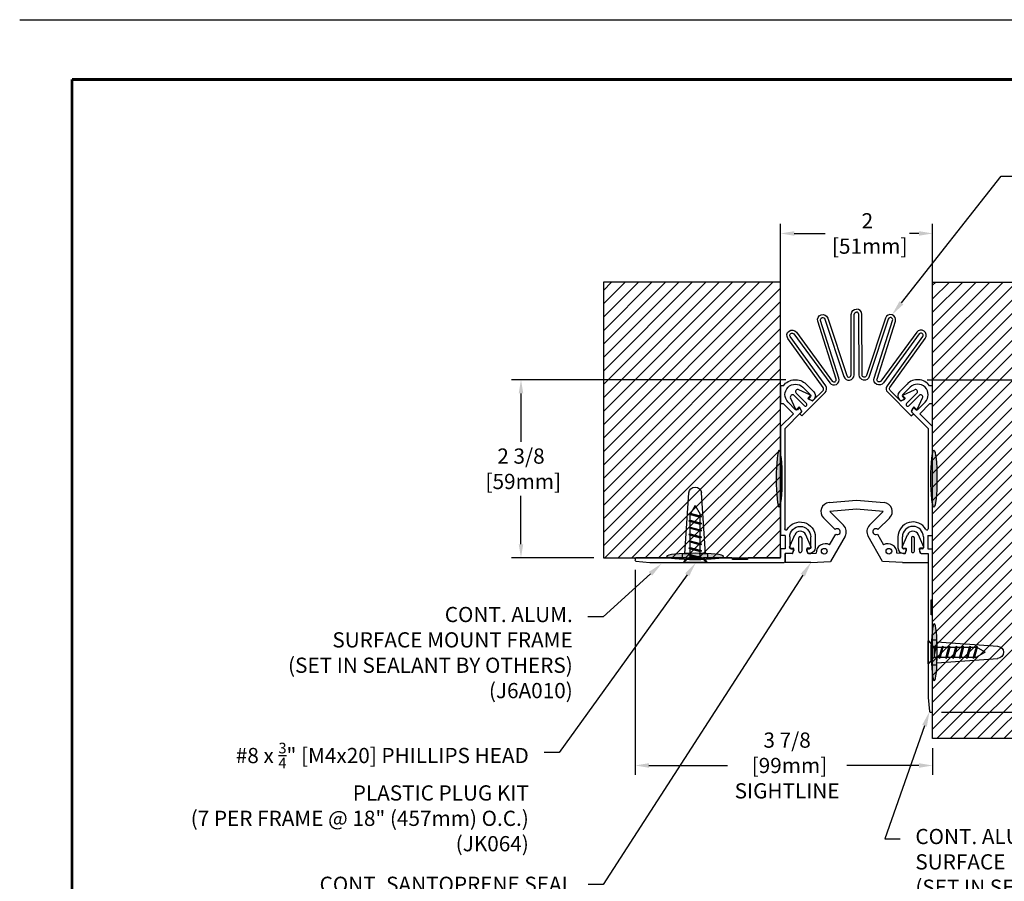
# Model space of a CAD drawing. Extents: x 0 to 118, y 35 to 52.
# Drawn here: x 0 to 13, y 41 to 52 of the extents above; entities that cross this region are included whole.
import ezdxf
from ezdxf import colors
from ezdxf.entities.mleader import LeaderData, LeaderLine
from ezdxf.enums import TextEntityAlignment as Align
from ezdxf.math import Vec2, Vec3

# ---------------------------------------------------------------- set-up
doc = ezdxf.new("R2010")
doc.units = 0
doc.header["$LTSCALE"] = 2
doc.header["$MEASUREMENT"] = 0
doc.linetypes.add('HIDDEN2', pattern=[0.1875, 0.125, -0.0625])
doc.layers.get('0').update_dxf_attribs({"linetype": 'CONTINUOUS'})
doc.layers.get('DEFPOINTS').update_dxf_attribs({"linetype": 'CONTINUOUS'})
for name, color, linetype in [('DIM-TEXT', 1, 'CONTINUOUS'), ('hardware', 4, 'CONTINUOUS'), ('HIDDEN', 3, 'HIDDEN2'), ('OBJECT', 7, 'CONTINUOUS'), ('Substrate', 94, 'CONTINUOUS'), ('TEXT', 1, 'CONTINUOUS'), ('TTITLEBLOCK', 7, 'CONTINUOUS')]:
    doc.layers.add(name, color=color, linetype=linetype)
doc.styles.add('1xIPC_TITLE BLOCK', font='arial.ttf')
doc.styles.add('2xIPC_TXT', font='arial.ttf', dxfattribs={"height": 0.2})
doc.dimstyles.new('2xINCHwithMM', dxfattribs={"dimscale": 2, "dimtxt": 0.2, "dimasz": 0.09, "dimexe": 0.0625, "dimexo": 0.0625, "dimgap": 0.03, "dimtad": 0, "dimtih": 1, "dimtoh": 1, "dimdec": 4, "dimzin": 4, "dimdsep": 46, "dimlunit": 5, "dimtxsty": '2xIPC_TXT', "dimcen": 0.1, "dimadec": 0, "dimazin": 1, "dimtfac": 1, "dimtdec": 4, "dimtofl": 0, "dimtmove": 0, "dimatfit": 3, "dimfxl": 0, "dimfrac": 2, "dimtolj": 1, "dimtzin": 0, "dimarcsym": 0})

# ---------------------------------------------------------------- blocks, each defined once
blk = doc.blocks.new('*D19')
at = {"layer": 'DEFPOINTS', "color": 0}
for p in [(10, 49.224), (10, 47.223), (12, 47.223)]:
    blk.add_point(p, dxfattribs=at)
at = {"layer": 'TEXT', "color": 0, "lineweight": -2}
for p, q in [((10, 47.348), (10, 49.349)), ((12, 47.348), (12, 49.349)), ((10.18, 49.224), (10.586, 49.224)), ((11.82, 49.224), (11.697, 49.224))]:
    blk.add_line(p, q, dxfattribs=at)
at = {"layer": 'TEXT', "color": 0}
for points in [[(10.18, 49.254), (10.18, 49.194), (10, 49.224)], [(11.82, 49.254), (11.82, 49.194), (12, 49.224)]]:
    blk.add_solid(points, dxfattribs=at)
at = {"layer": 'TEXT', "color": 0, "insert": (11.142, 49.224), "char_height": 0.2, "attachment_point": 5, "style": '2xIPC_TXT'}
blk.add_mtext('\\A1;2\\P [51mm]', dxfattribs=at)
blk = doc.blocks.new('J6L010')
at = {"layer": 'OBJECT'}
for p, q in [((0.71, 0.71), (0, 0)), ((0.55, -0.55), (0, 0)), ((8.49, -7.07), (0.71, 0.71)), ((29.49, -7.07), (37.26, 0.71)), ((37.26, 0.71), (37.97, 0)), ((37.42, -0.55), (37.97, 0)), ((-1.36, -1.59), (-3.08, -5.26)), ((1.59, -2.65), (-1.87, -6.11)), ((-0.36, -2.11), (-0.96, -1.52)), ((0.6, -0.83), (0.04, -2.04)), ((36.38, -2.65), (39.84, -6.11)), ((37.37, -0.83), (37.93, -2.04)), ((38.34, -2.11), (38.93, -1.52)), ((39.33, -1.59), (41.05, -5.26)), ((2.3, -3.36), (-1.16, -6.82)), ((3.36, -6.31), (-0.31, -8.03)), ((2.84, -5.31), (3.43, -5.91)), ((4.12, -4.35), (2.91, -4.91)), ((7.78, -7.78), (4.4, -4.4)), ((30.19, -7.78), (33.57, -4.4)), ((33.86, -4.35), (35.06, -4.91)), ((35.13, -5.31), (34.54, -5.91)), ((34.61, -6.31), (38.28, -8.03)), ((35.67, -3.36), (39.13, -6.82))]:
    blk.add_line(p, q, dxfattribs=at)
for points in [[(7.78, -7.78, -0.36756), (7.86, -8.75), (-3.95, -25.16, 0.995222), (-1.12, -27.22), (10.84, -10.92, -0.849947), (12.16, -11.59), (6.01, -30.85, 0.995222), (9.34, -31.93), (15.68, -12.73, -0.849947), (17.14, -12.96), (17.24, -33.18, 0.412811), (18.99, -34.92, 0.412811)], [(8.49, -7.07, -0.36756), (8.67, -9.33), (-3.14, -25.74, 0.995222), (-1.92, -26.62), (10.04, -10.33, -0.849947), (13.12, -11.89), (6.96, -31.15, 0.995222), (8.39, -31.61), (14.73, -12.42, -0.849947), (18.14, -12.96), (18.24, -33.17, 0.412811), (18.99, -33.92, 0.412811)], [(29.49, -7.07, 0.36756), (29.3, -9.33), (41.11, -25.74, -0.995222), (39.89, -26.62), (27.93, -10.33, 0.849947), (24.86, -11.89), (31.01, -31.15, -0.995222), (29.58, -31.61), (23.24, -12.42, 0.849947), (19.83, -12.96), (19.74, -33.17, -0.412811), (18.99, -33.92, -0.412811)], [(30.19, -7.78, 0.36756), (30.11, -8.75), (41.92, -25.16, -0.995222), (39.09, -27.22), (27.13, -10.92, 0.849947), (25.81, -11.59), (31.96, -30.85, -0.995222), (28.63, -31.93), (22.29, -12.73, 0.849947), (20.83, -12.96), (20.74, -33.18, -0.412811), (18.99, -34.92, -0.412811)]]:
    blk.add_lwpolyline(points, format="xyb", dxfattribs=at)
for centre, radius, start, end in [((-1.14, -1.69), 0.25, 45, 155), ((-0.19, -1.93), 0.25, 225, 335), ((0.37, -0.73), 0.25, 335, 45), ((1.94, -3.01), 0.5, 315, 135), ((36.03, -3.01), 0.5, 45, 225), ((37.6, -0.73), 0.25, 135, 205), ((38.16, -1.93), 0.25, 205, 315), ((39.11, -1.69), 0.25, 25, 135), ((-2.4, -5.58), 0.75, 155, 315), ((3.02, -5.14), 0.25, 115, 225), ((3.26, -6.09), 0.25, 295, 45), ((4.22, -4.58), 0.25, 45, 115), ((33.75, -4.58), 0.25, 65, 135), ((34.71, -6.09), 0.25, 135, 245), ((34.96, -5.14), 0.25, 315, 65), ((40.37, -5.58), 0.75, 225, 25), ((-0.63, -7.35), 0.75, 135, 295), ((38.6, -7.35), 0.75, 245, 45)]:
    blk.add_arc(centre, radius, start, end, dxfattribs=at)
blk = doc.blocks.new('J6A010')
at = {"layer": 'HIDDEN'}
for p, q in [((0.207, 1.29), (0.266, 1.341)), ((0.207, 1.079), (0.266, 1.028))]:
    blk.add_line(p, q, dxfattribs=at)
at = {"layer": 'OBJECT'}
for p, q in [((0.207, 1.293), (0.207, 1.962)), ((0.217, 1.972), (0.238, 1.972)), ((0.248, 1.963), (0.266, 1.779)), ((0.266, 1.779), (0.266, 0.013)), ((0.226, 1.283), (0.217, 1.283)), ((0.226, 1.086), (0.226, 1.283)), ((0.207, 0.702), (0.207, 1.076)), ((0.217, 1.086), (0.226, 1.086)), ((0.226, 0.692), (0.217, 0.692)), ((0.226, 0.496), (0.226, 0.692)), ((0.207, 0.072), (0.207, 0.486)), ((0.217, 0.496), (0.226, 0.496)), ((-2.057, 0.023), (-2.057, 0.062)), ((-2.057, 0.062), (-1.821, 0.062)), ((-1.821, 0.062), (-1.821, 0.026)), ((-1.821, 0.026), (-1.688, -0.107)), ((-1.495, 0.003), (-1.707, -0.209)), ((-1.688, -0.107), (-1.519, 0.062)), ((-1.519, 0.062), (-0.089, 0.062)), ((-0.174, 0.003), (-1.495, 0.003)), ((-0.089, 0), (-0.089, 0.062)), ((-0.089, 0), (0.089, 0)), ((0.089, 0.062), (0.197, 0.062)), ((0.089, 0), (0.089, 0.062)), ((0.256, 0.003), (0.148, 0.003)), ((0.148, -0.086), (0.148, 0.003)), ((-1.741, -0.137), (-1.842, -0.037)), ((-0.069, -0.059), (0.073, -0.059)), ((0.089, -0.075), (0.089, -0.096)), ((0.11, -0.11), (0.137, -0.1)), ((-2.036, -0.232), (-1.936, -0.332)), ((-1.756, -0.174), (-1.741, -0.159)), ((-1.725, -0.212), (-1.752, -0.2)), ((-1.978, -0.374), (-2.078, -0.274)), ((-1.914, -0.332), (-1.899, -0.317)), ((-1.874, -0.322), (-1.861, -0.348)), ((-1.865, -0.366), (-1.872, -0.374)), ((0.073, -0.335), (-0.069, -0.335)), ((0.089, -0.298), (0.089, -0.319)), ((0.137, -0.293), (0.11, -0.283)), ((0.148, -0.319), (0.148, -0.308)), ((-0.069, -0.394), (0.073, -0.394))]:
    blk.add_line(p, q, dxfattribs=at)
for centre, radius, start, end in [((0.217, 1.962), 0.01, 90, 180), ((0.238, 1.962), 0.01, 5.6501, 90), ((0.217, 1.293), 0.01, 180, 270), ((0.217, 1.076), 0.01, 90, 180), ((0.217, 0.702), 0.01, 180, 270), ((0.217, 0.486), 0.01, 90, 180), ((-1.939, -0.134), 0.197, 126.8699, 225), ((-1.939, -0.134), 0.138, 45, 225), ((-0.174, -0.012), 0.0157, 299.7665, 90), ((0.197, 0.072), 0.00984, 270, 0), ((0.256, 0.013), 0.00984, 270, 0), ((-0.069, -0.197), 0.197, 119.7665, 270), ((-0.069, -0.197), 0.138, 90, 270), ((0.073, -0.075), 0.0157, 0, 90), ((0.104, -0.096), 0.0157, 180, 290), ((0.132, -0.086), 0.0157, 290, 0), ((-1.745, -0.185), 0.0157, 135, 245), ((-1.752, -0.148), 0.0157, 315, 45), ((-1.718, -0.198), 0.0157, 245, 315), ((-1.925, -0.321), 0.0748, 225, 315), ((-1.925, -0.321), 0.0157, 225, 315), ((-1.888, -0.328), 0.0157, 25, 135), ((-1.876, -0.355), 0.0157, 315, 25), ((0.073, -0.319), 0.0748, 270, 0), ((0.073, -0.319), 0.0157, 270, 0), ((0.104, -0.298), 0.0157, 70, 180), ((0.132, -0.308), 0.0157, 0, 70)]:
    blk.add_arc(centre, radius, start, end, dxfattribs=at)
blk = doc.blocks.new('k060')
for p, q in [((0.151, 0), (-0.151, 0)), ((-0.151, 0), (-0.066, -0.079)), ((0.151, 0), (0.066, -0.079)), ((-0.082, -0.101), (0, -0.079)), ((-0.082, -0.101), (-0.066, -0.089)), ((-0.082, -0.101), (-0.066, -0.105)), ((-0.066, -0.079), (-0.066, -0.636)), ((-0.066, -0.079), (0.066, -0.079)), ((-0.066, -0.105), (0.031, -0.079)), ((-0.066, -0.089), (-0.031, -0.079)), ((0.066, -0.079), (0.066, -0.636)), ((-0.082, -0.191), (0.082, -0.147)), ((-0.082, -0.191), (-0.066, -0.179)), ((-0.082, -0.191), (-0.066, -0.195)), ((-0.082, -0.281), (0.082, -0.237)), ((-0.066, -0.179), (0.066, -0.143)), ((-0.066, -0.195), (0.066, -0.16)), ((-0.066, -0.269), (0.066, -0.233)), ((-0.066, -0.285), (0.066, -0.25)), ((0.082, -0.147), (0.066, -0.143)), ((0.082, -0.147), (0.066, -0.16)), ((0.082, -0.237), (0.066, -0.233)), ((0.082, -0.237), (0.066, -0.25)), ((-0.082, -0.281), (-0.066, -0.269)), ((-0.082, -0.281), (-0.066, -0.285)), ((-0.082, -0.371), (0.082, -0.327)), ((-0.082, -0.371), (-0.066, -0.359)), ((-0.082, -0.371), (-0.066, -0.375)), ((-0.066, -0.359), (0.066, -0.323)), ((-0.066, -0.375), (0.066, -0.34)), ((0.082, -0.327), (0.066, -0.323)), ((0.082, -0.327), (0.066, -0.34)), ((-0.082, -0.461), (0.082, -0.417)), ((-0.082, -0.461), (-0.066, -0.449)), ((-0.082, -0.461), (-0.066, -0.465)), ((-0.082, -0.551), (0.082, -0.507)), ((-0.066, -0.449), (0.066, -0.413)), ((-0.066, -0.465), (0.066, -0.43)), ((-0.066, -0.539), (0.066, -0.503)), ((0.082, -0.417), (0.066, -0.413)), ((0.082, -0.417), (0.066, -0.43)), ((0.082, -0.507), (0.066, -0.503)), ((0.082, -0.507), (0.066, -0.52)), ((-0.082, -0.551), (-0.066, -0.539)), ((-0.082, -0.551), (-0.066, -0.555)), ((-0.082, -0.641), (0.082, -0.597)), ((-0.082, -0.641), (-0.066, -0.629)), ((-0.082, -0.641), (-0.066, -0.645)), ((-0.066, -0.555), (0.066, -0.52)), ((-0.066, -0.629), (0.066, -0.593)), ((-0.066, -0.645), (0.066, -0.61)), ((0, -0.75), (-0.066, -0.636)), ((0, -0.75), (0.066, -0.636)), ((0.082, -0.597), (0.066, -0.593)), ((0.082, -0.597), (0.066, -0.61))]:
    blk.add_line(p, q)
blk = doc.blocks.new('*D32')
at = {"layer": 'DEFPOINTS', "color": 0}
for p in [(8.091, 44.928), (12, 42.585), (8.091, 42.231)]:
    blk.add_point(p, dxfattribs=at)
at = {"layer": 'TEXT', "color": 0, "lineweight": -2}
for p, q in [((8.091, 44.803), (8.091, 42.106)), ((12, 42.46), (12, 42.106)), ((8.271, 42.231), (9.303, 42.231)), ((11.82, 42.231), (10.87, 42.231))]:
    blk.add_line(p, q, dxfattribs=at)
at = {"layer": 'TEXT', "color": 0}
for points in [[(8.271, 42.261), (8.271, 42.201), (8.091, 42.231)], [(11.82, 42.261), (11.82, 42.201), (12, 42.231)]]:
    blk.add_solid(points, dxfattribs=at)
at = {"layer": 'TEXT', "color": 0, "insert": (10.087, 42.231), "char_height": 0.2, "attachment_point": 5, "style": '2xIPC_TXT'}
blk.add_mtext('\\A1;3 7/8\\P [99mm]\\PSIGHTLINE', dxfattribs=at)
blk = doc.blocks.new('J6A012')
at = {"layer": 'HIDDEN'}
for p, q in [((1.41, 0.259), (1.359, 0.2)), ((1.621, 0.259), (1.672, 0.2))]:
    blk.add_line(p, q, dxfattribs=at)
at = {"layer": 'OBJECT'}
for p, q in [((-1.752, 0.259), (-1.988, 0.259)), ((-1.988, 0.259), (-1.988, 0.22)), ((-1.752, 0.223), (-1.752, 0.259)), ((-1.451, 0.259), (-1.62, 0.09)), ((-0.02, 0.259), (-1.451, 0.259)), ((-0.02, 0.197), (-0.02, 0.259)), ((0.817, 0.259), (0.157, 0.259)), ((0.157, 0.197), (0.157, 0.259)), ((1.407, 0.259), (1.034, 0.259)), ((2.293, 0.259), (1.624, 0.259)), ((-1.773, 0.16), (-1.672, 0.06)), ((-1.62, 0.09), (-1.752, 0.223)), ((-1.638, -0.012), (-1.426, 0.2)), ((-1.426, 0.2), (-0.106, 0.2)), ((-0.02, 0.197), (0.157, 0.197)), ((0, 0.138), (0.142, 0.138)), ((0.217, 0.2), (2.111, 0.2)), ((0.217, 0.111), (0.217, 0.2)), ((0.827, 0.24), (0.827, 0.249)), ((1.024, 0.24), (0.827, 0.24)), ((1.024, 0.249), (1.024, 0.24)), ((1.417, 0.24), (1.417, 0.249)), ((1.614, 0.24), (1.417, 0.24)), ((1.614, 0.249), (1.614, 0.24)), ((2.111, 0.2), (2.294, 0.218)), ((2.303, 0.228), (2.303, 0.249)), ((-1.672, 0.037), (-1.687, 0.023)), ((0.157, 0.122), (0.157, 0.101)), ((0.179, 0.086), (0.206, 0.096)), ((-2.009, -0.077), (-1.909, -0.177)), ((-1.867, -0.135), (-1.968, -0.035)), ((-1.83, -0.12), (-1.845, -0.135)), ((-1.792, -0.151), (-1.805, -0.125)), ((-1.683, -0.003), (-1.656, -0.015)), ((0.157, -0.101), (0.157, -0.122)), ((0.206, -0.096), (0.179, -0.086)), ((0.217, -0.122), (0.217, -0.111)), ((-1.803, -0.177), (-1.796, -0.169)), ((0.142, -0.138), (0, -0.138)), ((0, -0.197), (0.142, -0.197))]:
    blk.add_line(p, q, dxfattribs=at)
for centre, radius, start, end in [((0.817, 0.249), 0.01, 0, 90), ((1.034, 0.249), 0.01, 90, 180), ((1.407, 0.249), 0.01, 360, 90), ((1.624, 0.249), 0.01, 90, 180), ((2.293, 0.249), 0.01, 360, 90), ((-1.87, 0.062), 0.197, 126.8699, 225), ((-1.87, 0.062), 0.138, 45, 225), ((0, 0), 0.197, 119.7665, 270), ((0, 0), 0.138, 90, 270), ((-0.106, 0.185), 0.0157, 299.7665, 90), ((0.142, 0.122), 0.0157, 0, 90), ((2.293, 0.228), 0.01, 275.6501, 360), ((-1.676, 0.012), 0.0157, 135, 245), ((-1.684, 0.049), 0.0157, 315, 45), ((0.173, 0.101), 0.0157, 180, 290), ((0.201, 0.111), 0.0157, 290, 0), ((-1.819, -0.132), 0.0157, 25, 135), ((-1.649, -0.001), 0.0157, 245, 315), ((0.142, -0.122), 0.0748, 270, 0), ((0.142, -0.122), 0.0157, 270, 0), ((0.173, -0.101), 0.0157, 70, 180), ((0.201, -0.111), 0.0157, 0, 70), ((-1.856, -0.124), 0.0748, 225, 315), ((-1.856, -0.124), 0.0157, 225, 315), ((-1.807, -0.158), 0.0157, 315, 25)]:
    blk.add_arc(centre, radius, start, end, dxfattribs=at)
blk = doc.blocks.new('*D26')
at = {"layer": 'DEFPOINTS', "color": 0}
for p in [(10.197, 47.302), (6.589, 44.959), (7.672, 44.959)]:
    blk.add_point(p, dxfattribs=at)
at = {"layer": 'TEXT', "color": 0, "lineweight": -2}
for p, q in [((10.072, 47.302), (6.464, 47.302)), ((6.589, 47.122), (6.589, 46.487)), ((6.589, 45.139), (6.589, 45.774)), ((7.547, 44.959), (6.464, 44.959))]:
    blk.add_line(p, q, dxfattribs=at)
at = {"layer": 'TEXT', "color": 0}
for points in [[(6.559, 47.122), (6.619, 47.122), (6.589, 47.302)], [(6.559, 45.139), (6.619, 45.139), (6.589, 44.959)]]:
    blk.add_solid(points, dxfattribs=at)
at = {"layer": 'TEXT', "color": 0, "insert": (6.589, 46.131), "char_height": 0.2, "attachment_point": 5, "style": '2xIPC_TXT'}
blk.add_mtext('\\A1;2 3/8\\P [59mm]', dxfattribs=at)
blk = doc.blocks.new('*D27')
at = {"layer": 'DEFPOINTS', "color": 0}
for p in [(11.803, 47.302), (11.99, 42.932), (15.439, 42.932)]:
    blk.add_point(p, dxfattribs=at)
at = {"layer": 'TEXT', "color": 0, "lineweight": -2}
for p, q in [((11.928, 47.302), (15.564, 47.302)), ((15.439, 47.122), (15.439, 45.473)), ((15.439, 43.112), (15.439, 44.76)), ((12.115, 42.932), (15.564, 42.932))]:
    blk.add_line(p, q, dxfattribs=at)
at = {"layer": 'TEXT', "color": 0}
for points in [[(15.409, 47.122), (15.469, 47.122), (15.439, 47.302)], [(15.409, 43.112), (15.469, 43.112), (15.439, 42.932)]]:
    blk.add_solid(points, dxfattribs=at)
at = {"layer": 'TEXT', "color": 0, "insert": (15.439, 45.117), "char_height": 0.2, "attachment_point": 5, "style": '2xIPC_TXT'}
blk.add_mtext('\\A1;4 3/8\\P [111mm]', dxfattribs=at)
blk = doc.blocks.new('J6D201')
at = {"layer": 'OBJECT'}
for p, q in [((5.325, 11.398), (5.443, 11.398)), ((5.325, 11.304), (5.325, 11.398)), ((5.443, 11.059), (5.443, 11.398)), ((5.242, 11.339), (5.08, 11.269)), ((5.256, 11.33), (5.256, 11.291)), ((5.317, 11.294), (5.268, 11.282)), ((5.317, 11.294), (5.268, 11.282)), ((5.325, 11.296), (5.321, 11.295)), ((5.325, 11.296), (5.321, 11.295)), ((5.325, 11.3), (5.325, 11.296)), ((5.325, 11.3), (5.325, 11.296)), ((5.295, 11.216), (5.122, 11.216)), ((5.122, 11.177), (5.295, 11.177)), ((5.242, 11.056), (5.08, 11.126)), ((5.256, 11.065), (5.256, 11.102)), ((5.317, 11.099), (5.268, 11.112)), ((5.317, 11.099), (5.268, 11.112)), ((5.325, 11.097), (5.321, 11.098)), ((5.325, 11.097), (5.321, 11.098)), ((5.325, 11.062), (5.321, 10.987)), ((5.325, 11.093), (5.325, 11.097)), ((5.325, 11.093), (5.325, 11.097)), ((5.325, 11.09), (5.325, 11.062)), ((5.325, 11.09), (5.325, 11.059)), ((5.443, 11.059), (5.429, 10.799)), ((4.857, 10.892), (5.011, 10.738)), ((4.624, 10.457), (4.656, 10.818)), ((4.774, 10.808), (4.743, 10.457)), ((4.955, 10.626), (4.774, 10.808)), ((5.073, 10.73), (5.213, 10.81)), ((5.429, 10.799), (5.098, 10.608)), ((4.656, 10.095), (4.624, 10.457)), ((4.743, 10.457), (4.774, 10.105)), ((4.774, 10.105), (4.955, 10.287)), ((5.098, 10.306), (5.429, 10.114)), ((5.011, 10.175), (4.857, 10.022)), ((5.213, 10.103), (5.073, 10.184)), ((5.443, 9.854), (5.429, 10.114)), ((5.242, 9.858), (5.08, 9.788)), ((5.256, 9.849), (5.256, 9.811)), ((5.325, 9.854), (5.321, 9.926)), ((5.325, 9.824), (5.325, 9.854)), ((5.325, 9.824), (5.325, 9.851)), ((5.443, 9.854), (5.443, 9.516)), ((5.122, 9.736), (5.295, 9.736)), ((5.122, 9.736), (5.295, 9.736)), ((5.317, 9.814), (5.268, 9.801)), ((5.317, 9.814), (5.268, 9.801)), ((5.325, 9.816), (5.321, 9.815)), ((5.325, 9.816), (5.321, 9.815)), ((5.325, 9.82), (5.325, 9.816)), ((5.325, 9.82), (5.325, 9.816)), ((5.242, 9.574), (5.08, 9.644)), ((5.295, 9.697), (5.122, 9.697)), ((5.295, 9.697), (5.122, 9.697)), ((5.256, 9.583), (5.256, 9.622)), ((5.317, 9.619), (5.268, 9.632)), ((5.317, 9.619), (5.268, 9.632)), ((5.325, 9.617), (5.321, 9.618)), ((5.325, 9.617), (5.321, 9.618)), ((5.325, 9.613), (5.325, 9.617)), ((5.325, 9.613), (5.325, 9.617)), ((5.325, 9.609), (5.325, 9.516)), ((5.325, 9.516), (5.443, 9.516))]:
    blk.add_line(p, q, dxfattribs=at)
for centre in [(5.296, 10.881), (5.296, 10.032)]:
    blk.add_circle(centre, 0.0374, dxfattribs=at)
for centre, radius, start, end in [((5.111, 11.197), 0.078, 113.3434, 246.6566), ((5.246, 11.33), 0.00984, 0, 113.3434), ((5.266, 11.291), 0.00984, 180, 284.5731), ((5.315, 11.304), 0.00984, 284.5731, 0), ((5.315, 11.304), 0.00984, 284.5731, 0), ((5.122, 11.197), 0.0197, 90, 270), ((5.295, 11.197), 0.0197, 270, 90), ((5.246, 11.065), 0.00984, 246.6566, 0), ((5.266, 11.102), 0.00984, 75.4269, 180), ((5.315, 11.09), 0.00984, 0, 75.4269), ((5.315, 11.09), 0.00984, 0, 75.4269), ((4.774, 10.808), 0.118, 45, 175), ((5.315, 10.869), 0.118, 87, 210), ((5.039, 10.71), 0.118, 225, 300), ((5.039, 10.71), 0.0394, 135, 30), ((5.039, 10.203), 0.118, 60, 135), ((5.039, 10.203), 0.0394, 330, 225), ((4.774, 10.105), 0.118, 185, 315), ((5.315, 10.044), 0.118, 150, 273), ((5.246, 9.849), 0.00984, 0, 113.3434), ((5.111, 9.716), 0.078, 113.3434, 246.6566), ((5.122, 9.716), 0.0197, 90, 270), ((5.266, 9.811), 0.00984, 180, 284.5731), ((5.295, 9.716), 0.0197, 270, 90), ((5.315, 9.824), 0.00984, 284.5731, 0), ((5.315, 9.824), 0.00984, 284.5731, 0), ((5.246, 9.583), 0.00984, 246.6566, 0), ((5.266, 9.622), 0.00984, 75.4269, 180), ((5.315, 9.609), 0.00984, 0, 75.4269), ((5.315, 9.609), 0.00984, 0, 75.4269)]:
    blk.add_arc(centre, radius, start, end, dxfattribs=at)
blk = doc.blocks.new('*U43')
at = {"layer": 'Substrate', "ltscale": 0.8}
h = blk.add_hatch(dxfattribs=at)
h.set_pattern_fill('ANSI31', color=256)
h.set_pattern_definition([(45, (16.68138, -2.35973), (-0.08838835, 0.08838835), [])])
h.paths.add_polyline_path([(0, 0), (-6, 0), (-6, -2.328), (0, -2.328)])
blk.add_lwpolyline([(0, 0), (-6, 0), (-6, -2.328), (0, -2.328)], close=True, dxfattribs=at)
blk = doc.blocks.new('*U44')
at = {"layer": 'Substrate', "ltscale": 0.8}
h = blk.add_hatch(dxfattribs=at)
h.set_pattern_fill('ANSI31', color=256)
h.set_pattern_definition([(45, (20.3534, -3.65718), (-0.08838835, 0.08838835), [])])
h.paths.add_polyline_path([(0, 0), (-2.328, 0), (-2.328, -3.625), (0, -3.625)])
blk.add_lwpolyline([(0, 0), (-2.328, 0), (-2.328, -3.625), (0, -3.625)], close=True, dxfattribs=at)
blk = doc.blocks.new('JK064')
at = {"layer": 'hardware'}
for p, q in [((0.151, 0), (-0.151, 0)), ((-0.151, 0), (-0.066, -0.079)), ((0.151, 0), (0.066, -0.079)), ((-0.164, -0.059), (-0.164, -0.114)), ((-0.054, -0.114), (-0.164, -0.114)), ((-0.137, -0.114), (-0.082, -0.914)), ((-0.082, -0.101), (0, -0.079)), ((-0.082, -0.101), (-0.066, -0.089)), ((-0.082, -0.101), (-0.066, -0.105)), ((-0.066, -0.079), (-0.066, -0.636)), ((-0.066, -0.079), (0.066, -0.079)), ((-0.066, -0.105), (0.031, -0.079)), ((-0.066, -0.089), (-0.031, -0.079)), ((0.165, -0.114), (0.055, -0.114)), ((0.066, -0.079), (0.066, -0.636)), ((0.138, -0.114), (0.083, -0.914)), ((0.165, -0.059), (0.165, -0.114)), ((-0.082, -0.191), (0.082, -0.147)), ((-0.082, -0.191), (-0.066, -0.179)), ((-0.082, -0.191), (-0.066, -0.195)), ((-0.082, -0.281), (0.082, -0.237)), ((-0.066, -0.179), (0.066, -0.143)), ((-0.066, -0.195), (0.066, -0.16)), ((-0.066, -0.269), (0.066, -0.233)), ((-0.066, -0.285), (0.066, -0.25)), ((0.082, -0.147), (0.066, -0.143)), ((0.082, -0.147), (0.066, -0.16)), ((0.082, -0.237), (0.066, -0.233)), ((0.082, -0.237), (0.066, -0.25)), ((-0.082, -0.281), (-0.066, -0.269)), ((-0.082, -0.281), (-0.066, -0.285)), ((-0.082, -0.371), (0.082, -0.327)), ((-0.082, -0.371), (-0.066, -0.359)), ((-0.082, -0.371), (-0.066, -0.375)), ((-0.066, -0.359), (0.066, -0.323)), ((-0.066, -0.375), (0.066, -0.34)), ((0.082, -0.327), (0.066, -0.323)), ((0.082, -0.327), (0.066, -0.34)), ((-0.082, -0.461), (0.082, -0.417)), ((-0.082, -0.461), (-0.066, -0.449)), ((-0.082, -0.461), (-0.066, -0.465)), ((-0.082, -0.551), (0.082, -0.507)), ((-0.066, -0.449), (0.066, -0.413)), ((-0.066, -0.465), (0.066, -0.43)), ((-0.066, -0.539), (0.066, -0.503)), ((0.082, -0.417), (0.066, -0.413)), ((0.082, -0.417), (0.066, -0.43)), ((0.082, -0.507), (0.066, -0.503)), ((0.082, -0.507), (0.066, -0.52)), ((-0.082, -0.551), (-0.066, -0.539)), ((-0.082, -0.551), (-0.066, -0.555)), ((-0.082, -0.641), (0.082, -0.597)), ((-0.082, -0.641), (-0.066, -0.629)), ((-0.082, -0.641), (-0.066, -0.645)), ((-0.066, -0.555), (0.066, -0.52)), ((-0.066, -0.629), (0.066, -0.593)), ((-0.066, -0.645), (0.066, -0.61)), ((0, -0.75), (-0.066, -0.636)), ((0, -0.75), (0.066, -0.636)), ((0.082, -0.597), (0.066, -0.593)), ((0.082, -0.597), (0.066, -0.61))]:
    blk.add_line(p, q, dxfattribs=at)
blk.add_arc((0.001, -0.908), 0.0824, 183.942, 356.058, dxfattribs=at)
blk = doc.blocks.new('JM_TITLE_BLOCK')
at = {"layer": 'DEFPOINTS'}
blk.add_line((0, 8.5), (11, 8.5), dxfattribs=at)
at = {"layer": 'TTITLEBLOCK', "const_width": 0.0182}
for points in [[(0.3442, 8.1071), (10.6727, 8.1071)], [(0.3442, 8.1071), (0.3442, 0.4022)]]:
    blk.add_lwpolyline(points, dxfattribs=at)
at = {"style": '1xIPC_TITLE BLOCK'}
for tag, p in [('PROJECT_NAME', (7.1415, 1.0782)), ('LOCATION', (7.1415, 0.5374))]:
    blk.add_attdef(tag, text='', height=0.0625, dxfattribs=at).set_placement(p, align=Align.MIDDLE_LEFT)
at = {"layer": 'OBJECT', "style": '1xIPC_TITLE BLOCK'}
for tag, p in [('DATE', (3.4989, 1.0782)), ('SCALE', (3.4989, 0.8078)), ('DOC', (3.4989, 0.5374))]:
    blk.add_attdef(tag, text='', height=0.0625, dxfattribs=at).set_placement(p, align=Align.MIDDLE_RIGHT)
blk.add_attdef('APPLICATION', text='', height=0.125, dxfattribs=at).set_placement((5.0189, 0.8078), align=Align.MIDDLE_CENTER)
at = {"layer": 'TTITLEBLOCK', "style": '1xIPC_TITLE BLOCK'}
blk.add_attdef('SYSTEM_FINISH', (0.7477, 1.3169), '', height=0.06, dxfattribs=at)

msp = doc.modelspace()

# ---------------------------------------------------------------- hatches: boundary and pattern name
at = {"layer": 'OBJECT'}
h = msp.add_hatch(color=252, dxfattribs=at)
h.dxf.hatch_style = 1
edge = h.paths.add_edge_path()
edge.add_ellipse((9.9836, 46.0008), major_axis=(0, -0.375), ratio=0.1066667, start_angle=0, end_angle=360, ccw=False)
h = msp.add_hatch(color=252, dxfattribs=at)
h.dxf.hatch_style = 1
edge = h.paths.add_edge_path()
edge.add_ellipse((12.0164, 46.0008), major_axis=(0, -0.375), ratio=0.1066667, start_angle=0, end_angle=360)
h = msp.add_hatch(color=252, dxfattribs=at)
h.dxf.hatch_style = 1
edge = h.paths.add_edge_path()
edge.add_ellipse((8.878, 44.9797), major_axis=(-0.375, 0), ratio=0.1066667, start_angle=0, end_angle=360, ccw=False)
h = msp.add_hatch(color=252, dxfattribs=at)
h.dxf.hatch_style = 1
edge = h.paths.add_edge_path()
edge.add_ellipse((12.0203, 43.7193), major_axis=(0, 0.375), ratio=0.1066667, start_angle=0, end_angle=360, ccw=False)

# ---------------------------------------------------------------- linework, layer by layer
at = {"layer": 'OBJECT', "color": 252, "extrusion": (0, 0, -1)}
for centre, major_axis in [((9.9836, 46.0008), (0, -0.375)), ((8.878, 44.9797), (-0.375, 0)), ((12.0203, 43.7193), (0, 0.375))]:
    msp.add_ellipse(centre, major_axis=major_axis, ratio=0.1066667, dxfattribs=at)
at = {"layer": 'OBJECT', "color": 252}
msp.add_ellipse((12.0164, 46.0008), major_axis=(0, -0.375), ratio=0.1066667, dxfattribs=at)

# ---------------------------------------------------------------- block references
at = {"layer": 'OBJECT', "xscale": 0.03937, "yscale": 0.03937, "zscale": 0.03937, "rotation": 180}
msp.add_blockref('J6L010', (11.7475, 46.8545), dxfattribs=at)
at = {"layer": 'OBJECT', "xscale": -1}
for name, p, rotation in [('J6A010', (10.0625, 45.1661), 90), ('JK064', (8.878, 44.9004), 180), ('k060', (8.878, 44.9004), 180), ('JK064', (11.9409, 43.7193), 90)]:
    msp.add_blockref(name, p, dxfattribs=dict(at, rotation=rotation))
at = {"layer": 'OBJECT', "rotation": 270}
for name, p in [('J6A012', (11.7406, 45.235)), ('J6D201', (0.5434, 50.3432))]:
    msp.add_blockref(name, p, dxfattribs=at)
at = {"layer": 'Substrate', "rotation": 180}
msp.add_blockref('*U44', (7.672, 44.9594), dxfattribs=at)
at = {"layer": 'Substrate', "xscale": -1, "rotation": 270}
msp.add_blockref('*U43', (14.328, 48.5848), dxfattribs=at)
at = {"layer": 'TTITLEBLOCK', "xscale": 1.999331666666667, "yscale": 1.999331666666667, "zscale": 1.999331666666667}
msp.add_blockref('JM_TITLE_BLOCK', (0, 35.0394), dxfattribs=at)

# ---------------------------------------------------------------- dimensions: what is measured, and where the dimension line sits
at = {"layer": 'TEXT'}
for base, p1, p2, angle, picture, middle in [((10, 49.2237), (12, 47.2232), (10, 47.2232), 180, '*D19', (11.1416, 49.2237)), ((6.58865, 44.95941), (10.19685, 47.30192), (7.67202, 44.95941), 270, '*D26', (6.58865, 46.13067)), ((15.4394, 42.9319), (11.8031, 47.3019), (11.99, 42.9319), 270, '*D27', (15.4394, 45.1169))]:
    dim = msp.add_linear_dim(base=base, p1=p1, p2=p2, angle=angle, dimstyle='2xINCHwithMM', override={"dimdec": 3, "dimpost": '\\X'}, dxfattribs=at)
    dim.commit()
    dim.dimension.update_dxf_attribs({"geometry": picture, "text_midpoint": middle, "dimtype": 160})
dim = msp.add_linear_dim(base=(8.0906, 42.2313), p1=(12, 42.5848), p2=(8.0906, 44.9285), text='<>\\PSIGHTLINE', dimstyle='2xINCHwithMM', override={"dimdec": 3, "dimpost": '\\X'}, dxfattribs=at)
dim.commit()
dim.dimension.update_dxf_attribs({"geometry": '*D32', "text_midpoint": (10.0866, 42.2313), "dimtype": 160})

# ---------------------------------------------------------------- leaders
at = {"layer": 'DIM-TEXT'}
ml = msp.add_multileader_mtext('Standard', dxfattribs=at)
ml.set_content('\\A1;CONT. INTREGRAL BACKSEAL\\P(J6L010)', color=256, style='2xIPC_TXT')
ml.set_leader_properties()
ml.build(insert=Vec2(0, 0))
ml.multileader.update_dxf_attribs({"dogleg_length": 0.2, "arrow_head_size": 0.2})
ctx = ml.context
ctx.base_point, ctx.char_height, ctx.arrow_head_size, ctx.landing_gap_size, ctx.plane_origin = Vec3(13.1025, 49.9757), 0.2, 0.2, 0.2, Vec3(10.0009, 60.0563)
notes = []
notes.append((ctx, [(0, (1, 1, 0), (12.9025, 49.9757), (1, 0), 0.2, [(0, [(11.4658, 48.1551)], 0, [])])]))
ctx.mtext.insert, ctx.mtext.flow_direction = Vec3(13.3025, 50.1051), 5
ml = msp.add_multileader_mtext('Standard', dxfattribs=at)
ml.set_content('\\A1;#8 x {\\H0.7x;\\S3/4;}" [M4x20] PHILLIPS HEAD PLASTIC PLUG KIT\\P(7 PER FRAME @ 18" (457mm) O.C.)\\P(JK064)', color=256, style='2xIPC_TXT')
ml.set_leader_properties()
ml.build(insert=Vec2(0, 0))
ml.multileader.update_dxf_attribs({"dogleg_length": 0.2, "arrow_head_size": 0.2})
ctx = ml.context
ctx.base_point, ctx.char_height, ctx.arrow_head_size, ctx.landing_gap_size, ctx.plane_origin = Vec3(1.7737, 42.4006), 0.2, 0.2, 0.2, Vec3(7.2591, 55.6954)
ctx.text_align_type = 2
notes.append((ctx, [(1, (1, 1, 0), (7.092, 42.4006), (-1, 0), 0.2, [(0, [(8.8896, 44.9004)], 0, [])])]))
ctx.mtext.insert, ctx.mtext.width, ctx.mtext.alignment, ctx.mtext.flow_direction = Vec3(6.692, 42.53), 4.80153, 3, 5
ml = msp.add_multileader_mtext('Standard', dxfattribs=at)
ml.set_content('CONT. ALUM.\\PSURFACE MOUNT FRAME\\P(SET IN SEALANT BY OTHERS)\\P(J6A010)', color=256, style='2xIPC_TXT')
ml.set_leader_properties()
ml.build(insert=Vec2(0, 0))
ml.multileader.update_dxf_attribs({"dogleg_length": 0.2, "arrow_head_size": 0.2})
ctx = ml.context
ctx.base_point, ctx.char_height, ctx.arrow_head_size, ctx.landing_gap_size, ctx.plane_origin = Vec3(2.967, 44.186), 0.2, 0.2, 0.2, Vec3(10.7138, 21.8457)
ctx.text_align_type = 2
notes.append((ctx, [(1, (1, 1, 0), (7.6696, 44.186), (-1, 0), 0.2, [(0, [(8.4385, 44.885)], 0, [])])]))
ctx.mtext.insert, ctx.mtext.alignment, ctx.mtext.flow_direction = Vec3(7.2696, 44.3154), 3, 5
ml = msp.add_multileader_mtext('Standard', dxfattribs=at)
ml.set_content('\\A1;CONT. SANTOPRENE SEAL', color=256, style='2xIPC_TXT')
ml.set_leader_properties()
ml.build(insert=Vec2(0, 0))
ml.multileader.update_dxf_attribs({"dogleg_length": 0.2, "arrow_head_size": 0.2})
ctx = ml.context
ctx.base_point, ctx.char_height, ctx.arrow_head_size, ctx.landing_gap_size, ctx.plane_origin = Vec3(3.4308, 40.6676), 0.2, 0.2, 0.2, Vec3(9.1945, 57.2018)
ctx.text_align_type = 2
notes.append((ctx, [(1, (1, 1, 0), (7.6709, 40.6676), (-1, 0), 0.2, [(0, [(10.4014, 44.9006)], 0, [])])]))
ctx.mtext.insert, ctx.mtext.alignment, ctx.mtext.flow_direction = Vec3(7.2709, 40.7693), 3, 5
ml = msp.add_multileader_mtext('Standard', dxfattribs=at)
ml.set_content('CONT. ALUM.\\PSURFACE MOUNT WALL FRAME\\P(SET IN SEALANT BY OTHERS)\\P(J6A012)', color=256, style='2xIPC_TXT')
ml.set_leader_properties()
ml.build(insert=Vec2(0, 0))
ml.multileader.update_dxf_attribs({"dogleg_length": 0.2, "arrow_head_size": 0.2})
ctx = ml.context
ctx.base_point, ctx.char_height, ctx.arrow_head_size, ctx.landing_gap_size, ctx.plane_origin = Vec3(11.5728, 41.2681), 0.2, 0.2, 0.2, Vec3(14.3897, 19.8862)
notes.append((ctx, [(0, (1, 1, 0), (11.3728, 41.2681), (1, 0), 0.2, [(0, [(11.9591, 42.9409)], 0, [])])]))
ctx.mtext.insert, ctx.mtext.flow_direction = Vec3(11.7728, 41.3975), 5
for ctx, leaders in notes:
    for number, flags, end, landing, length, lines in leaders:
        leader = LeaderData()
        leader.index, (leader.has_last_leader_line, leader.has_dogleg_vector, leader.attachment_direction) = number, flags
        leader.last_leader_point, leader.dogleg_vector, leader.dogleg_length = Vec3(end), Vec3(landing), length
        for number, points, colour, breaks in lines:
            line = LeaderLine()
            line.index, line.vertices, line.color, line.breaks = number, Vec3.list(points), colors.encode_raw_color(colour), breaks
            leader.lines.append(line)
        ctx.leaders.append(leader)

doc.saveas('drawing.dxf')
